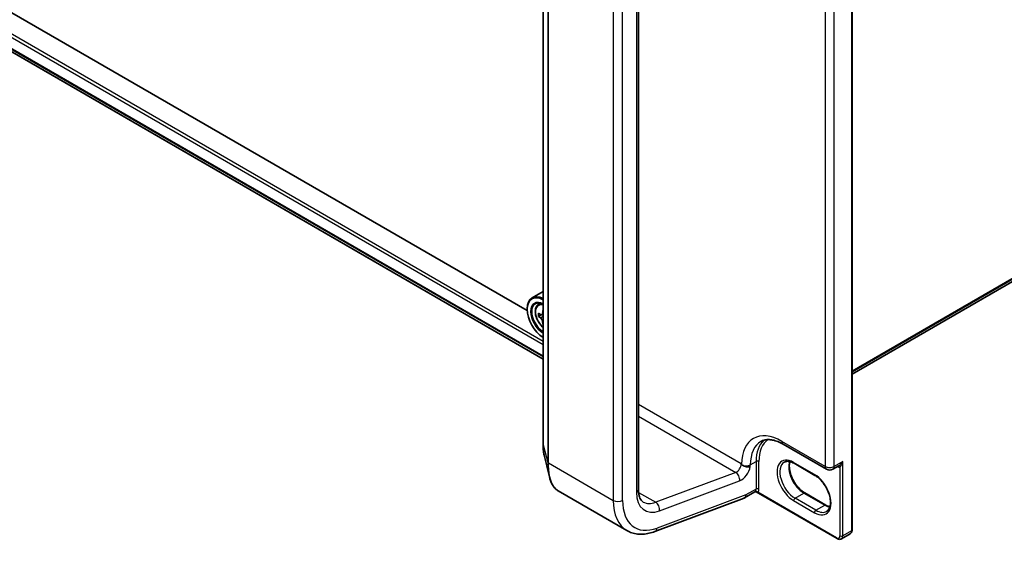
# Model space of a CAD drawing. Units: millimetres. Extents: x 0 to 8858, y 0 to 1546.
# Drawn here: x 26 to 39, y 69 to 76 of the extents above; entities that cross this region are included whole.
import ezdxf

# ---------------------------------------------------------------- set-up
doc = ezdxf.new("R2010")
doc.units = ezdxf.units.MM
doc.header["$LTSCALE"] = 0.5
doc.layers.get('Defpoints').update_dxf_attribs({"lineweight": 25})
for name, color, linetype, lineweight in [('Dimension (ISO)', 7, 'Continuous', 18), ('Visible (ISO)', 7, 'Continuous', 35), ('Visible Narrow (ISO)', 7, 'Continuous', 25)]:
    doc.layers.add(name, color=color, linetype=linetype, lineweight=lineweight)
doc.styles.add('Note Text (TK)', font='MS PGothic.ttf')
doc.dimstyles.new('Default - Method 1b (TK)', dxfattribs={"dimscale": 0.5, "dimtxt": 2.5, "dimasz": 2.5, "dimexe": 1, "dimexo": 1.5, "dimgap": 1, "dimtad": 1, "dimrnd": 1e-08, "dimdsep": 46, "dimtxsty": 'Note Text (TK)', "dimblk": 'OPEN', "dimcen": 0.09, "dimdle": 5, "dimclrd": 100, "dimclre": 100, "dimclrt": 7, "dimadec": 1, "dimazin": 1, "dimtfac": 1, "dimtmove": 0, "dimatfit": 3, "dimldrblk": 'OPEN', "dimfxl": 1, "dimtolj": 1, "dimlwd": -1, "dimlwe": -1, "dimarcsym": 0})

# ---------------------------------------------------------------- blocks, each defined once
blk = doc.blocks.new('_Open')
at = {"color": 0, "linetype": 'ByBlock', "lineweight": -2}
for p, q in [((-1, 0.167), (0, 0)), ((-1, -0.167), (0, 0)), ((0, 0), (-1, 0))]:
    blk.add_line(p, q, dxfattribs=at)
blk = doc.blocks.new('*D19')
at = {"layer": 'Defpoints', "color": 0}
for p in [(57.796, 83.154), (62.514, 80.43), (37.181, 68.737)]:
    blk.add_point(p, dxfattribs=at)
at = {"layer": 'Dimension (ISO)', "color": 100}
for p, q in [((58.543, 82.723), (63.012, 80.143)), ((40.993, 67.792), (61.436, 79.797)), ((37.928, 68.306), (40.413, 66.871))]:
    blk.add_line(p, q, dxfattribs=at)
at = {"layer": 'Dimension (ISO)', "color": 100, "xscale": 1.25, "yscale": 1.25, "zscale": 1.25}
for p, rotation in [((62.514, 80.43), 30.42452712608076), ((39.915, 67.159), 210.4245271260807)]:
    blk.add_blockref('_Open', p, dxfattribs=dict(at, rotation=rotation))
at = {"layer": 'Dimension (ISO)', "color": 7, "insert": (49.773, 74.119), "char_height": 1.25, "attachment_point": 4, "rotation": 30.4245, "style": 'Note Text (TK)'}
blk.add_mtext('\\A1;{\\Q-29.575;\\W0.820;\\H0.816x; \\fＭＳ Ｐゴシック|b0|i0;360}', dxfattribs=at)

msp = doc.modelspace()

# ---------------------------------------------------------------- linework, layer by layer
at = {"layer": 'Visible (ISO)'}
for p, q in [((9.59525, 84.79625), (33.12147, 71.21337)), ((37.38917, 71.00441), (56.72194, 82.16619)), ((37.38917, 68.85714), (37.38917, 78.54376)), ((32.90127, 71.88156), (21.99461, 78.17852)), ((33.12147, 77.903), (33.12147, 70.03346)), ((34.43796, 69.4131), (34.43796, 77.28264)), ((33.12147, 72.14602), (32.96848, 72.05769)), ((33.04908, 71.96119), (33.0794, 71.98783)), ((32.9007, 71.90045), (32.9007, 71.90787)), ((33.09722, 71.8237), (33.05916, 71.80173)), ((33.12147, 71.83516), (33.10489, 71.82559)), ((33.11503, 71.83144), (33.12147, 71.82772)), ((33.12147, 71.69853), (33.11942, 71.69734)), ((36.43805, 70.03864), (37.03587, 69.69348)), ((36.87579, 69.60919), (36.58651, 69.7762)), ((37.12224, 69.69348), (37.20564, 69.74164)), ((33.32835, 69.39688), (34.2782, 68.84848)), ((36.04723, 69.38119), (35.90314, 69.298)), ((37.18113, 68.73703), (36.066, 69.38084)), ((36.73592, 69.36695), (37.02519, 69.19994)), ((34.66411, 68.83473), (35.89818, 69.29596)), ((35.92197, 69.33962), (35.92197, 69.34076)), ((37.24022, 68.73387), (37.36235, 68.80439))]:
    msp.add_line(p, q, dxfattribs=at)
msp.add_arc((37.07906, 69.76828), 0.08636, 240, 300, dxfattribs=at)
for centre, major_axis, ratio, start_param, end_param in [((33.13211, 71.77426), (-0.16364, 0.28343), 0.57735027, 5.5437894, 7.06858347), ((33.12569, 71.77055), (-0.15909, 0.27555), 0.57735027, 5.51651673, 8.62065021), ((33.12569, 71.77055), (-0.12273, 0.21257), 0.57735027, 5.52206721, 8.61509973), ((33.13211, 71.77426), (-0.11818, 0.2047), 0.57735027, 5.56150322, 8.57566372), ((33.51925, 72.09056), (-0.32565, -0.56404), 0.57735027, 5.45415406, 5.54142023), ((33.59961, 72.06736), (-0.66053, 0), 0.57735027, 0.61249873, 0.67680009), ((33.59961, 72.02097), (0.66053, 0), 0.57735027, 3.75409138, 3.81839274), ((33.57952, 72.05577), (-0.33026, -0.57203), 0.57735027, 5.32488771, 5.38918907), ((33.59961, 72.13695), (-0.6513, 0), 0.57735027, 0.74176508, 0.74641381), ((33.57952, 72.05577), (-0.33026, -0.57203), 0.57735027, 5.60638522, 5.67068658), ((33.59961, 71.95138), (0.6513, 0), 0.57735027, 3.88335773, 3.88800646), ((35.85769, 69.37673), (0.04545, -0.07873), 0.57735027, 6.11345975, 7.06858347), ((35.85769, 69.37787), (-0.04475, 0.07994), 0.57721501, 3.05300775, 3.94229546)]:
    msp.add_ellipse(centre, major_axis=major_axis, ratio=ratio, start_param=start_param, end_param=end_param, dxfattribs=at)
for points, knots in [([(33.04908, 71.96119), (33.03932, 71.95262), (33.03155, 71.94167), (33.01965, 71.9153), (33.01601, 71.89949), (33.01346, 71.86442), (33.01492, 71.84497), (33.02284, 71.80507), (33.02933, 71.78462), (33.04656, 71.74483), (33.05726, 71.72549), (33.08185, 71.68967), (33.09573, 71.6732), (33.11415, 71.65553), (33.11779, 71.65223), (33.12147, 71.64907)], [2.47113777, 2.47113777, 2.47113777, 2.47113777, 2.74963398, 2.74963398, 3.06145281, 3.06145281, 3.39508775, 3.39508775, 3.7294293, 3.7294293, 4.06151173, 4.06151173, 4.39336629, 4.39336629, 4.47342046, 4.47342046, 4.47342046, 4.47342046]), ([(33.08467, 71.82852), (33.08808, 71.82607), (33.0918, 71.82439), (33.09885, 71.82336), (33.10217, 71.82402), (33.10761, 71.82716), (33.11008, 71.82984), (33.11367, 71.83701), (33.11479, 71.8415), (33.11521, 71.84615)], [0, 0, 0, 0, 0.0179369429, 0.0179369429, 0.0358738858, 0.0358738858, 0.0538108287, 0.0538108287, 0.0717477716, 0.0717477716, 0.0717477716, 0.0717477716]), ([(33.11521, 71.72924), (33.11479, 71.73341), (33.11367, 71.73836), (33.11008, 71.74857), (33.10761, 71.75383), (33.10217, 71.76325), (33.09885, 71.76802), (33.0918, 71.77624), (33.08808, 71.77968), (33.08467, 71.78213)], [0, 0, 0, 0, 0.0179369429, 0.0179369429, 0.0358738858, 0.0358738858, 0.0538108287, 0.0538108287, 0.0717477716, 0.0717477716, 0.0717477716, 0.0717477716]), ([(33.12147, 70.03346), (33.12147, 70.02254), (33.12167, 70.01183), (33.12249, 69.99086), (33.1231, 69.98061), (33.12473, 69.96061), (33.12575, 69.95085), (33.1282, 69.93187), (33.12963, 69.92265), (33.1329, 69.90476), (33.13475, 69.89609), (33.13679, 69.88772)], [0, 0, 0, 0, 0.042773737, 0.042773737, 0.085547474, 0.085547474, 0.128321211, 0.128321211, 0.171094948, 0.171094948, 0.213868686, 0.213868686, 0.213868686, 0.213868686]), ([(36.12896, 70.07781), (36.14288, 70.08585), (36.1579, 70.09203), (36.19083, 70.10064), (36.20877, 70.10306), (36.2478, 70.10349), (36.26888, 70.10148), (36.31371, 70.09242), (36.33744, 70.08536), (36.38666, 70.06594), (36.41216, 70.05359), (36.43805, 70.03864)], [3.926990817, 3.926990817, 3.926990817, 3.926990817, 4.08407045, 4.08407045, 4.241150082, 4.241150082, 4.398229715, 4.398229715, 4.555309348, 4.555309348, 4.71238898, 4.71238898, 4.71238898, 4.71238898]), ([(35.87448, 69.7489), (35.87211, 69.75053), (35.87002, 69.75217), (35.86602, 69.75571), (35.86426, 69.75759), (35.86219, 69.76023), (35.86151, 69.7612), (35.86094, 69.7622)], [1.7457193055, 1.7457193055, 1.7457193055, 1.7457193055, 1.7514095812, 1.7514095812, 1.758143644, 1.758143644, 1.7615260262, 1.7615260262, 1.7615260262, 1.7615260262]), ([(36.58651, 69.7762), (36.57564, 69.78248), (36.56489, 69.7877), (36.544, 69.79594), (36.53388, 69.79896), (36.51458, 69.80286), (36.50542, 69.80374), (36.48828, 69.80355), (36.4803, 69.80249), (36.46553, 69.79862), (36.45873, 69.79583), (36.45242, 69.79219)], [1.570796327, 1.570796327, 1.570796327, 1.570796327, 1.727875959, 1.727875959, 1.884955592, 1.884955592, 2.042035225, 2.042035225, 2.199114858, 2.199114858, 2.35619449, 2.35619449, 2.35619449, 2.35619449]), ([(36.52948, 69.79975), (36.5255, 69.78641), (36.52288, 69.77129), (36.52041, 69.7316), (36.52215, 69.70569), (36.53226, 69.65113), (36.54067, 69.62247), (36.56353, 69.56539), (36.57803, 69.53697), (36.61162, 69.48351), (36.63072, 69.45849), (36.67134, 69.41459), (36.69283, 69.3957), (36.72154, 69.37568), (36.72876, 69.37108), (36.73592, 69.36695)], [2.85569859, 2.85569859, 2.85569859, 2.85569859, 3.07242606, 3.07242606, 3.37692015, 3.37692015, 3.68314768, 3.68314768, 3.99182849, 3.99182849, 4.30111676, 4.30111676, 4.6089346, 4.6089346, 4.71238898, 4.71238898, 4.71238898, 4.71238898]), ([(35.98304, 69.73298), (35.98288, 69.73293), (35.98273, 69.73288), (35.97789, 69.7314), (35.9727, 69.73029), (35.96149, 69.72877), (35.95551, 69.72837), (35.93836, 69.72838), (35.92683, 69.72959), (35.90337, 69.73483), (35.8925, 69.73873), (35.87997, 69.74535), (35.87706, 69.74712), (35.87448, 69.7489)], [-0.379397141, -0.379397141, -0.379397141, -0.379397141, -0.37865533, -0.37865533, -0.356413501, -0.356413501, -0.334169649, -0.334169649, -0.295276802, -0.295276802, -0.254653098, -0.254653098, -0.240479308, -0.240479308, -0.240479308, -0.240479308]), ([(33.32835, 69.39688), (33.31694, 69.40347), (33.30616, 69.41151), (33.28604, 69.43017), (33.2767, 69.44079), (33.25947, 69.4644), (33.25157, 69.47738), (33.23717, 69.50555), (33.23068, 69.52074), (33.21907, 69.55321), (33.21395, 69.57049), (33.20952, 69.58875)], [0.615373295, 0.615373295, 0.615373295, 0.615373295, 0.709060822, 0.709060822, 0.80274835, 0.80274835, 0.896435878, 0.896435878, 0.990123405, 0.990123405, 1.083810933, 1.083810933, 1.083810933, 1.083810933]), ([(37.03715, 69.11344), (37.05304, 69.12261), (37.06615, 69.13731), (37.0833, 69.17562), (37.08834, 69.19695), (37.0913, 69.24454), (37.08956, 69.27045), (37.07945, 69.32501), (37.07104, 69.35367), (37.04818, 69.41075), (37.03368, 69.43917), (37.00009, 69.49262), (36.98099, 69.51764), (36.94037, 69.56155), (36.91888, 69.58044), (36.89017, 69.60046), (36.88295, 69.60506), (36.87579, 69.60919)], [5.49778714, 5.49778714, 5.49778714, 5.49778714, 5.89356982, 5.89356982, 6.21401871, 6.21401871, 6.5185128, 6.5185128, 6.82474033, 6.82474033, 7.13342114, 7.13342114, 7.44270942, 7.44270942, 7.75052725, 7.75052725, 7.85398163, 7.85398163, 7.85398163, 7.85398163]), ([(34.50547, 69.24213), (34.49833, 69.24625), (34.49172, 69.25133), (34.47903, 69.26417), (34.47296, 69.27197), (34.46167, 69.29103), (34.45649, 69.30229), (34.44772, 69.32837), (34.44416, 69.34318), (34.43928, 69.37595), (34.43796, 69.3939), (34.43796, 69.4131)], [5.497787144, 5.497787144, 5.497787144, 5.497787144, 5.654866776, 5.654866776, 5.811946409, 5.811946409, 5.969026042, 5.969026042, 6.126105675, 6.126105675, 6.283185307, 6.283185307, 6.283185307, 6.283185307]), ([(36.04723, 69.38119), (36.0478, 69.38152), (36.0486, 69.38192), (36.05068, 69.38268), (36.05197, 69.38303), (36.05488, 69.38344), (36.05648, 69.38349), (36.05963, 69.38319), (36.06117, 69.38285), (36.06388, 69.38195), (36.06505, 69.38139), (36.066, 69.38084)], [0.0285065032, 0.0285065032, 0.0285065032, 0.0285065032, 0.0357459948, 0.0357459948, 0.0429854864, 0.0429854864, 0.050224978, 0.050224978, 0.0574644696, 0.0574644696, 0.0647039612, 0.0647039612, 0.0647039612, 0.0647039612]), ([(37.02519, 69.19994), (37.03607, 69.19365), (37.04682, 69.18844), (37.06583, 69.18094), (37.07418, 69.1783), (37.08223, 69.17639)], [4.71238898, 4.71238898, 4.71238898, 4.71238898, 4.869468613, 4.869468613, 4.998283049, 4.998283049, 4.998283049, 4.998283049]), ([(34.2782, 68.84848), (34.30041, 68.83566), (34.32399, 68.8252), (34.37297, 68.80929), (34.39836, 68.80384), (34.45016, 68.79781), (34.47655, 68.79722), (34.52979, 68.80059), (34.55662, 68.80454), (34.61037, 68.81659), (34.63728, 68.8247), (34.66411, 68.83473)], [0.785398163, 0.785398163, 0.785398163, 0.785398163, 0.907571211, 0.907571211, 1.029744259, 1.029744259, 1.151917306, 1.151917306, 1.274090354, 1.274090354, 1.396263402, 1.396263402, 1.396263402, 1.396263402]), ([(37.36235, 68.80439), (37.36616, 68.80659), (37.36966, 68.80931), (37.37575, 68.81547), (37.37833, 68.81889), (37.38259, 68.82608), (37.38426, 68.82984), (37.38683, 68.8375), (37.38773, 68.84139), (37.3889, 68.84923), (37.38917, 68.85318), (37.38917, 68.85714)], [5.497787144, 5.497787144, 5.497787144, 5.497787144, 5.654866776, 5.654866776, 5.811946409, 5.811946409, 5.969026042, 5.969026042, 6.126105675, 6.126105675, 6.283185307, 6.283185307, 6.283185307, 6.283185307]), ([(37.24022, 68.73387), (37.23641, 68.73168), (37.2323, 68.73001), (37.22393, 68.72782), (37.21967, 68.72729), (37.21132, 68.7272), (37.20722, 68.72763), (37.19931, 68.72923), (37.19548, 68.7304), (37.18811, 68.73331), (37.18455, 68.73505), (37.18113, 68.73703)], [0.785398163, 0.785398163, 0.785398163, 0.785398163, 0.942477796, 0.942477796, 1.099557429, 1.099557429, 1.256637061, 1.256637061, 1.413716694, 1.413716694, 1.570796327, 1.570796327, 1.570796327, 1.570796327])]:
    msp.add_open_spline(points, degree=3, knots=knots, dxfattribs=at)
for points in [[(33.20952, 69.58875), (33.18521, 69.68902), (33.16091, 69.78914), (33.13679, 69.88772)], [(35.85769, 69.76782), (35.85876, 69.76597), (35.85984, 69.76409), (35.86094, 69.7622)]]:
    msp.add_open_spline(points, degree=3, dxfattribs=at)
at = {"layer": 'Visible Narrow (ISO)'}
for p, q in [((33.12147, 71.45752), (9.45689, 85.12027)), ((9.43761, 85.08687), (33.12147, 71.41298)), ((33.12147, 71.25506), (9.43761, 84.92894)), ((9.44059, 84.92116), (33.12147, 71.24899)), ((33.12147, 71.21346), (9.59446, 84.79678)), ((56.87805, 82.30028), (37.38917, 71.04838)), ((37.38917, 71.03928), (56.87358, 82.28861)), ((56.72312, 82.167), (37.38917, 71.00454)), ((37.38118, 78.53262), (37.38118, 68.84601)), ((33.12181, 70.03098), (33.12181, 77.90052)), ((33.18857, 77.65882), (33.18857, 69.78928)), ((33.19622, 69.78062), (33.19622, 77.65017)), ((37.01799, 77.36726), (37.01799, 69.73302)), ((37.14012, 69.73302), (37.14012, 77.36726)), ((34.41133, 77.24553), (34.41133, 69.37599)), ((34.08992, 77.13419), (34.08992, 69.26465)), ((34.21849, 69.26465), (34.21849, 77.13419)), ((33.08467, 71.78213), (33.12147, 71.80337)), ((33.11521, 71.84615), (33.12147, 71.84977)), ((33.12147, 71.73286), (33.11521, 71.72924)), ((35.85769, 69.76782), (34.43796, 70.5875)), ((34.43796, 70.42729), (35.78224, 69.65117)), ((33.12181, 70.03098), (33.18857, 69.78928)), ((37.01799, 69.73302), (36.42016, 70.07817)), ((33.19622, 69.78062), (34.08992, 69.26465)), ((35.98304, 69.75529), (36.06339, 69.80168)), ((35.98304, 69.73298), (35.98304, 69.75529)), ((36.06339, 69.80168), (36.06339, 69.42127)), ((36.10196, 69.42127), (36.10196, 69.80168)), ((36.87014, 69.62168), (36.58087, 69.78869)), ((37.25905, 69.80168), (37.14012, 69.73302)), ((37.25905, 68.77549), (37.25905, 69.80168)), ((35.78224, 69.65117), (34.67693, 69.23806)), ((37.22048, 69.72243), (37.22048, 68.77549)), ((34.73005, 69.1214), (35.83536, 69.53451)), ((34.4398, 69.37497), (34.67693, 69.23806)), ((36.06339, 69.42127), (35.92197, 69.33962)), ((37.17548, 68.74951), (36.08881, 69.3769)), ((36.60015, 69.29508), (36.72229, 69.3656)), ((36.72229, 69.3656), (37.01156, 69.19858)), ((35.92197, 69.34076), (34.69657, 68.88277)), ((36.58087, 69.26168), (36.87014, 69.09467)), ((36.88942, 69.12807), (36.60015, 69.29508)), ((36.88942, 69.12807), (37.01156, 69.19858)), ((37.38118, 68.84601), (37.25905, 68.77549))]:
    msp.add_line(p, q, dxfattribs=at)
for centre, major_axis, ratio, start_param, end_param in [((33.15228, 71.7859), (-0.09605, 0.16636), 0.57735027, 5.72660377, 8.41056317), ((33.16253, 71.79182), (-0.10238, 0.17733), 0.57735027, 5.85940152, 6.39812858), ((36.42016, 69.4324), (-0.39545, 0.68495), 0.57735027, 5.49778714, 7.05785297), ((33.14874, 70.03346), (-0.02727, 0), 0.57735027, 0, 0.15814306), ((36.48123, 69.46766), (-0.35227, 0.61015), 0.57735027, 0, 0.78539816), ((36.56158, 69.51405), (-0.35227, 0.61015), 0.57735027, 0.12226113, 0.78539816), ((36.58087, 69.52518), (-0.33864, 0.58654), 0.57735027, 0.04068686, 0.78539816), ((36.48123, 70.11343), (-0.04318, -0.07479), 0.57735027, 5.49778714, 6.28318531), ((33.21551, 69.79176), (-0.02727, 0), 0.57735027, 0.15814306, 0.78539816), ((35.79341, 69.73071), (-0.04545, -0.07873), 0.57735027, 0.61086524, 2.35619449), ((35.92197, 69.79054), (0.08636, 0), 0.57735027, 4.1300981, 5.49778714), ((36.08268, 69.79054), (0.02727, 0), 0.57735027, 0.78539816, 2.35619449), ((36.58087, 69.52518), (-0.16136, 0.27949), 0.57735027, 5.49778714, 8.6393798), ((36.60015, 69.53632), (-0.14773, 0.25587), 0.57735027, 0, 2.35619449), ((36.72229, 69.60683), (0.14773, -0.25587), 0.57735027, 3.58855191, 5.49778714), ((36.60015, 69.79982), (-0.01364, -0.02362), 0.57735027, 5.49778714, 6.28318531), ((35.77108, 69.57162), (-0.03183, 0.08516), 0.66883484, 4.03088036, 5.60167669), ((35.85769, 69.6936), (0.09091, 0.15746), 0.57735027, 3.75245789, 5.27371186), ((36.88942, 69.63281), (-0.01364, -0.02362), 0.57735027, 5.49778714, 6.28318531), ((36.87014, 69.35817), (0.16136, -0.27949), 0.57735027, 5.49778714, 8.6393798), ((37.07906, 69.76828), (-0.04318, -0.07479), 0.57735027, 5.49778714, 6.28318531), ((37.07906, 69.76828), (-0.08636, 0), 0.57735027, 0.78539816, 2.35619449), ((37.07906, 69.76828), (0.04318, -0.07479), 0.57735027, 0, 0.78539816), ((37.17869, 69.8258), (0.05682, -0.09841), 0.57735027, 5.5757021, 6.04463809), ((37.20119, 69.71129), (-0.0034, 0.02706), 0.79337526, 5.03488898, 6.17269208), ((34.34705, 69.4131), (0.09091, 0), 0.57735027, 5.49778714, 6.28318531), ((34.79703, 69.59867), (-0.27273, -0.47238), 0.57735027, 5.49778714, 6.89405055), ((35.99911, 69.45838), (0.04545, -0.07873), 0.57735027, 0.21678786, 0.78539816), ((36.06953, 69.36576), (-0.02116, 0.01721), 0.79738517, 4.41709392, 5.98789025), ((36.08268, 69.41013), (0.02727, 0), 0.57735027, 0.78539816, 2.35619449), ((36.01839, 69.46951), (0.05909, -0.10235), 0.57735027, 0.21678786, 0.78539816), ((36.72229, 69.34333), (0.01364, 0.02362), 0.57735027, 0, 0.78539816), ((34.1542, 69.30176), (0.09091, 0), 0.57735027, 3.92699082, 5.49778714), ((34.73275, 69.63578), (-0.45455, -0.7873), 0.57735027, 5.49778714, 6.28318531), ((34.79703, 69.59867), (-0.40909, -0.70857), 0.57735027, 5.49778714, 6.89405055), ((34.73275, 69.63578), (-0.22727, -0.39365), 0.57735027, 0, 0.61086524), ((34.66577, 69.15852), (-0.03183, 0.08516), 0.66883484, 4.03088036, 5.60167669), ((36.60015, 69.27281), (-0.01364, -0.02362), 0.57735027, 3.92699082, 5.49778714), ((36.88942, 69.1058), (0.01364, 0.02362), 0.57735027, 0.78539816, 2.35619449), ((36.88942, 69.36931), (0.14773, -0.25587), 0.57735027, 5.49778714, 6.28318531), ((37.01156, 69.17632), (0.01364, 0.02362), 0.57735027, 0, 0.78539816), ((37.01156, 69.43982), (0.14773, -0.25587), 0.57735027, 5.49778714, 5.83622605), ((34.63228, 68.91988), (0.03183, -0.08516), 0.66883484, 0, 0.88928771), ((37.3169, 68.88312), (0.04545, -0.07873), 0.57735027, 0, 0.78539816), ((37.3619, 68.85714), (0.02727, 0), 0.57735027, 5.49778714, 6.28318531), ((37.17548, 68.80147), (0.03182, -0.05511), 0.57735027, 5.49778714, 7.06858347), ((37.19476, 68.76065), (-0.01364, -0.02362), 0.57735027, 5.49778714, 6.28318531), ((37.23976, 68.78662), (0.02727, 0), 0.57735027, 3.92699082, 5.49778714), ((37.19476, 68.8126), (0.04545, -0.07873), 0.57735027, 0, 0.78539816)]:
    msp.add_ellipse(centre, major_axis=major_axis, ratio=ratio, start_param=start_param, end_param=end_param, dxfattribs=at)
for points, knots in [([(33.1368, 69.88773), (33.1327, 69.90449), (33.1294, 69.92266), (33.12355, 69.96941), (33.12181, 69.99922), (33.12181, 70.03098)], [-0.213868686, -0.213868686, -0.213868686, -0.213868686, -0.124919774, -0.124919774, 0, 0, 0, 0]), ([(33.18857, 69.78928), (33.18857, 69.71903), (33.19473, 69.65539), (33.20758, 69.59693), (33.20854, 69.59282), (33.20952, 69.58875)], [-1.383700849, -1.383700849, -1.383700849, -1.383700849, -1.105233616, -1.105233616, -1.083810933, -1.083810933, -1.083810933, -1.083810933]), ([(33.32835, 69.39689), (33.32363, 69.39961), (33.31901, 69.40262), (33.26908, 69.43917), (33.23427, 69.50244), (33.20252, 69.64523), (33.19622, 69.70959), (33.19622, 69.78062)], [0.615373295, 0.615373295, 0.615373295, 0.615373295, 0.659686044, 0.659686044, 1.105233616, 1.105233616, 1.383700849, 1.383700849, 1.383700849, 1.383700849]), ([(37.25905, 69.80168), (37.2567, 69.79735), (37.25418, 69.7931), (37.24525, 69.77924), (37.2382, 69.77016), (37.22482, 69.75604), (37.21872, 69.75057), (37.21027, 69.74448), (37.20793, 69.74296), (37.20563, 69.74163)], [-0.000554605, -0.000554605, -0.000554605, -0.000554605, 0.018680988, 0.018680988, 0.064028446, 0.064028446, 0.098911107, 0.098911107, 0.112275804, 0.112275804, 0.112275804, 0.112275804]), ([(37.22048, 69.72243), (37.22201, 69.7237), (37.22367, 69.72535), (37.22808, 69.73046), (37.2309, 69.73438), (37.23724, 69.74458), (37.24071, 69.75117), (37.24816, 69.76752), (37.25195, 69.77758), (37.25659, 69.79255), (37.25787, 69.79709), (37.25905, 69.80168)], [-0.142514432, -0.142514432, -0.142514432, -0.142514432, -0.125743923, -0.125743923, -0.098911107, -0.098911107, -0.064028446, -0.064028446, -0.018680988, -0.018680988, 0.000554605, 0.000554605, 0.000554605, 0.000554605]), ([(36.05328, 69.38714), (36.05179, 69.38531), (36.05051, 69.38388), (36.0486, 69.38211), (36.04788, 69.38157), (36.04723, 69.38119)], [0, 0, 0, 0, 0.0167206709, 0.0167206709, 0.0285065032, 0.0285065032, 0.0285065032, 0.0285065032]), ([(36.066, 69.38084), (36.06648, 69.38057), (36.06695, 69.3803), (36.07061, 69.37834), (36.07379, 69.37708), (36.07899, 69.37597), (36.08099, 69.37577), (36.08493, 69.37593), (36.08688, 69.37627), (36.08881, 69.3769)], [-0.0647039612, -0.0647039612, -0.0647039612, -0.0647039612, -0.0606693024, -0.0606693024, -0.033705168, -0.033705168, -0.0167206709, -0.0167206709, 0, 0, 0, 0])]:
    msp.add_open_spline(points, degree=3, knots=knots, dxfattribs=at)

# ---------------------------------------------------------------- dimensions: what is measured, and where the dimension line sits
at = {"layer": 'Dimension (ISO)', "color": 100}
dim = msp.add_linear_dim(base=(62.51393, 80.43015), p1=(37.18113, 68.73703), p2=(57.79627, 83.15389), angle=210.424527, text='{\\Q-29.575;\\W0.820;\\H0.816x; \\fＭＳ Ｐゴシック|b0|i0;360}', dimstyle='Default - Method 1b (TK)', override={"dimgap": 1, "dimdec": 2, "dimlfac": 14.019442, "dimtol": 0, "dimlim": 0, "dimtp": 0, "dimtm": 0, "dimtdec": 2, "dimtofl": 0, "dimatfit": 1}, dxfattribs=at)
dim.commit()
dim.dimension.update_dxf_attribs({"geometry": '*D19', "text_midpoint": (51.21455, 73.79434), "dimtype": 160})

doc.saveas('drawing.dxf')
